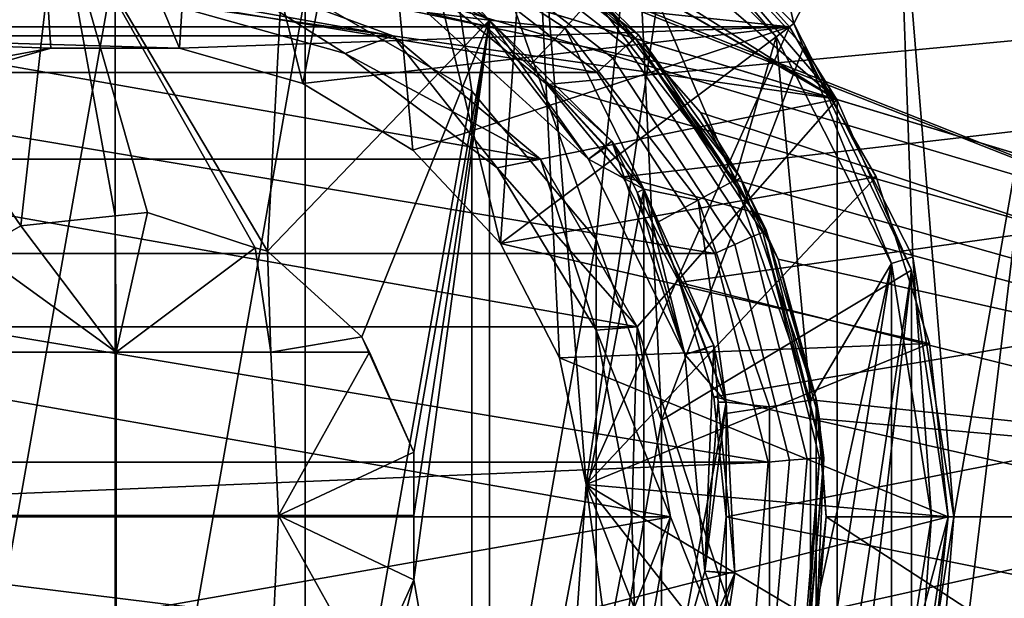
# Model space of a CAD drawing. Extents: x 2006 to 2712, y -2157 to -454.
# Drawn here: x 2032 to 2041, y -2121 to -2116 of the extents above; entities that cross this region are included whole.
import ezdxf

# ---------------------------------------------------------------- set-up
doc = ezdxf.new("R2010")
doc.units = 0
doc.header["$MEASUREMENT"] = 0
doc.layers.add('42018', color=7, linetype='Continuous')

msp = doc.modelspace()

# ---------------------------------------------------------------- linework, layer by layer
at = {"layer": '42018', "color": 250}
for points in [[(2010.59, -2112.23, -645.104), (2010.59, -2128.23, -645.104), (2068.47, -2128.23, -645.104), (2068.47, -2112.23, -645.104)], [(2077.96, -2112.23, -675.104), (2077.96, -2128.23, -675.104), (2033.66, -2114.83, -675.104)], [(2068.47, -2112.43, -647.304), (2068.47, -2128.03, -647.304), (2010.59, -2128.03, -647.304), (2010.59, -2112.43, -647.304)], [(2077.96, -2112.43, -672.904), (2034.69, -2125.31, -672.904), (2033.66, -2125.62, -672.904)], [(2077.96, -2128.03, -672.904), (2077.96, -2112.43, -672.904), (2033.66, -2125.62, -672.904)], [(2077.96, -2112.43, -672.904), (2035.64, -2124.8, -672.904), (2034.69, -2125.31, -672.904)], [(2077.96, -2112.43, -672.904), (2036.48, -2124.11, -672.904), (2035.64, -2124.8, -672.904)], [(2077.96, -2112.43, -672.904), (2035.64, -2115.65, -672.904), (2036.48, -2116.34, -672.904)], [(2077.96, -2112.43, -672.904), (2037.16, -2123.28, -672.904), (2036.48, -2124.11, -672.904)], [(2077.96, -2112.43, -672.904), (2036.48, -2116.34, -672.904), (2037.16, -2117.17, -672.904)], [(2077.96, -2112.43, -672.904), (2037.67, -2122.33, -672.904), (2037.16, -2123.28, -672.904)], [(2077.96, -2112.43, -672.904), (2037.16, -2117.17, -672.904), (2037.67, -2118.12, -672.904)], [(2077.96, -2112.43, -672.904), (2037.98, -2121.3, -672.904), (2037.67, -2122.33, -672.904)], [(2077.96, -2112.43, -672.904), (2037.67, -2118.12, -672.904), (2037.98, -2119.15, -672.904)], [(2077.96, -2112.43, -672.904), (2038.09, -2120.23, -672.904), (2037.98, -2121.3, -672.904)], [(2077.96, -2112.43, -672.904), (2037.98, -2119.15, -672.904), (2038.09, -2120.23, -672.904)], [(2038.7, -2115.79, -680.628), (2037.93, -2112.49, -680.628), (2037.03, -2114.12, -680.628)], [(2039.63, -2113.99, -680.628), (2037.93, -2112.49, -680.628), (2038.7, -2115.79, -680.628)], [(2039.63, -2113.99, -680.628), (2040.91, -2115.86, -680.628), (2042.47, -2115.04, -680.04), (2040.94, -2112.82, -680.04)], [(2048.89, -2113.78, -746.27), (2048.89, -2120.23, -746.439), (2036.87, -2115.47, -746.315)], [(2039.77, -2117.89, -680.628), (2039.63, -2113.99, -680.628), (2038.7, -2115.79, -680.628)], [(2040.14, -2120.23, -680.628), (2039.63, -2113.99, -680.628), (2039.77, -2117.89, -680.628)], [(2040.91, -2115.86, -680.628), (2039.63, -2113.99, -680.628), (2040.14, -2120.23, -680.628)], [(2038.54, -2115.91, -682.428), (2037.03, -2114.12, -682.428), (2036.91, -2114.28, -682.428)], [(2038.7, -2115.79, -682.428), (2037.03, -2114.12, -682.428), (2038.54, -2115.91, -682.428)], [(2038.7, -2115.79, -680.628), (2037.03, -2114.12, -680.628), (2037.03, -2114.12, -681.528), (2038.7, -2115.79, -681.528)], [(2038.7, -2115.79, -681.528), (2037.03, -2114.12, -681.528), (2037.03, -2114.12, -682.428), (2038.7, -2115.79, -682.428)], [(2038.17, -2117.2, -680.508), (2036.91, -2114.28, -680.508), (2036.89, -2115.55, -680.508)], [(2038.54, -2115.91, -680.508), (2036.91, -2114.28, -680.508), (2038.17, -2117.2, -680.508)], [(2038.54, -2115.91, -682.428), (2036.91, -2114.28, -682.428), (2036.91, -2114.28, -681.468), (2038.54, -2115.91, -681.468)], [(2038.54, -2115.91, -681.468), (2036.91, -2114.28, -681.468), (2036.91, -2114.28, -680.508), (2038.54, -2115.91, -680.508)], [(2034.99, -2114.75, -680.883), (2036.64, -2115.83, -680.883), (2036.89, -2115.55, -680.508), (2035.14, -2114.41, -680.508)], [(2032.07, -2114.65, -723.508), (2030.09, -2115.21, -723.508), (2031.74, -2117.61, -723.508)], [(2032.59, -2117.52, -723.508), (2032.07, -2114.65, -723.508), (2031.74, -2117.61, -723.508)], [(2032.88, -2117.49, -723.508), (2032.07, -2114.65, -723.508), (2032.59, -2117.52, -723.508)], [(2033.85, -2117.81, -723.508), (2032.07, -2114.65, -723.508), (2032.88, -2117.49, -723.508)], [(2033.96, -2117.84, -723.508), (2032.07, -2114.65, -723.508), (2033.85, -2117.81, -723.508)], [(2034.12, -2114.84, -723.508), (2032.07, -2114.65, -723.508), (2033.96, -2117.84, -723.508)], [(2037.19, -2115.99, -727.524), (2035.57, -2114.73, -727.524), (2035.62, -2114.63, -727.686), (2037.27, -2115.92, -727.686)], [(2037.27, -2115.92, -727.686), (2035.62, -2114.63, -727.686), (2036.88, -2115.57, -727.878)], [(2037.07, -2116.1, -727.416), (2035.49, -2114.87, -727.416), (2035.57, -2114.73, -727.524), (2037.19, -2115.99, -727.524)], [(2033.66, -2114.83, -675.104), (2077.96, -2128.23, -675.104), (2034.69, -2115.14, -675.104)], [(2034.99, -2114.75, -680.883), (2034.8, -2115.18, -681.258), (2035.96, -2115.76, -681.258)], [(2035.96, -2115.76, -681.258), (2036.64, -2115.83, -680.883), (2034.99, -2114.75, -680.883)], [(2035.96, -2115.76, -723.508), (2034.12, -2114.84, -723.508), (2033.96, -2117.84, -723.508)], [(2035.96, -2115.76, -720.543), (2035.51, -2115.53, -717.578), (2034.12, -2114.84, -720.543)], [(2035.96, -2115.76, -720.543), (2034.12, -2114.84, -720.543), (2034.12, -2114.84, -723.508), (2035.96, -2115.76, -723.508)], [(2035.54, -2115.46, -715.578), (2035.96, -2115.76, -698.418), (2034.12, -2114.84, -698.418)], [(2035.96, -2115.76, -698.418), (2034.8, -2115.18, -681.258), (2034.12, -2114.84, -698.418)], [(2036.93, -2116.23, -727.378), (2035.4, -2115.04, -727.378), (2035.49, -2114.87, -727.416), (2037.07, -2116.1, -727.416)], [(2029.78, -2115.04, -727.378), (2036.93, -2116.23, -727.378), (2028.25, -2116.23, -727.378)], [(2035.4, -2115.04, -727.378), (2036.93, -2116.23, -727.378), (2029.78, -2115.04, -727.378)], [(2034.69, -2115.14, -675.104), (2077.96, -2128.23, -675.104), (2035.64, -2115.65, -675.104)], [(2035.96, -2115.76, -681.258), (2034.8, -2115.18, -681.258), (2035.96, -2115.76, -698.418)], [(2031.74, -2117.61, -723.508), (2030.09, -2115.21, -723.508), (2031.34, -2117.84, -723.508)], [(2035.92, -2115.81, -715.578), (2035.54, -2115.46, -715.578), (2035.4, -2115.69, -716.227)], [(2035.4, -2115.69, -716.928), (2035.51, -2115.53, -717.578), (2035.96, -2115.76, -717.578)], [(2035.96, -2115.76, -717.578), (2035.51, -2115.53, -717.578), (2035.96, -2115.76, -720.543)], [(2035.54, -2115.46, -715.578), (2035.92, -2115.81, -715.578), (2035.96, -2115.76, -698.418)], [(2036.87, -2115.47, -746.315), (2048.89, -2120.23, -746.439), (2036.92, -2115.52, -746.316)], [(2037.3, -2115.89, -727.878), (2036.88, -2115.57, -727.878), (2036.92, -2115.52, -737.158)], [(2037.3, -2115.89, -727.878), (2036.92, -2115.52, -737.158), (2038.22, -2117.18, -737.158)], [(2037.86, -2116.59, -746.344), (2038.22, -2117.18, -737.158), (2036.92, -2115.52, -737.158)], [(2036.92, -2115.52, -737.158), (2036.92, -2115.52, -746.316), (2037.86, -2116.59, -746.344)], [(2036.92, -2115.52, -746.316), (2048.89, -2120.23, -746.439), (2037.86, -2116.59, -746.344)], [(2036.64, -2115.83, -680.883), (2037.84, -2117.38, -680.883), (2038.17, -2117.2, -680.508), (2036.89, -2115.55, -680.508)], [(2037.3, -2115.89, -727.878), (2037.27, -2115.92, -727.686), (2036.88, -2115.57, -727.878)], [(2036.85, -2117.01, -716.928), (2035.4, -2115.69, -716.928), (2035.96, -2115.76, -717.578)], [(2036.85, -2117.01, -716.227), (2035.92, -2115.81, -715.578), (2035.4, -2115.69, -716.227)], [(2036.85, -2117.01, -716.227), (2035.4, -2115.69, -716.227), (2035.4, -2115.69, -716.928), (2036.85, -2117.01, -716.928)], [(2035.64, -2115.65, -675.104), (2077.96, -2128.23, -675.104), (2036.48, -2116.34, -675.104)], [(2036.48, -2116.34, -675.104), (2036.48, -2116.34, -672.904), (2035.64, -2115.65, -672.904), (2035.64, -2115.65, -675.104)], [(2035.96, -2115.76, -723.508), (2033.96, -2117.84, -723.508), (2034.81, -2118.61, -723.508)], [(2035.96, -2115.76, -723.508), (2034.81, -2118.61, -723.508), (2035.28, -2119.65, -723.508)], [(2035.96, -2115.76, -723.508), (2035.28, -2120.22, -723.508), (2035.28, -2120.8, -723.508)], [(2035.96, -2115.76, -723.508), (2035.28, -2119.65, -723.508), (2035.28, -2120.22, -723.508)], [(2035.96, -2124.69, -723.508), (2035.96, -2115.76, -723.508), (2035.28, -2120.8, -723.508)], [(2035.96, -2115.76, -698.418), (2035.92, -2115.81, -715.578), (2037.06, -2116.85, -715.578)], [(2037.35, -2117.28, -723.508), (2035.96, -2115.76, -723.508), (2035.96, -2124.69, -723.508)], [(2035.96, -2115.76, -717.578), (2035.96, -2115.76, -720.543), (2037.35, -2117.28, -720.543)], [(2037.01, -2116.9, -717.578), (2035.96, -2115.76, -717.578), (2037.35, -2117.28, -720.543)], [(2037.35, -2117.28, -720.543), (2035.96, -2115.76, -720.543), (2035.96, -2115.76, -723.508), (2037.35, -2117.28, -723.508)], [(2035.96, -2115.76, -717.578), (2037.01, -2116.9, -717.578), (2036.85, -2117.01, -716.928)], [(2037.06, -2116.85, -715.578), (2037.35, -2117.28, -698.418), (2035.96, -2115.76, -698.418)], [(2035.96, -2115.76, -681.258), (2035.96, -2115.76, -698.418), (2037.35, -2117.28, -698.418)], [(2036.33, -2116.16, -681.258), (2035.96, -2115.76, -681.258), (2037.35, -2117.28, -698.418)], [(2035.96, -2115.76, -681.258), (2036.33, -2116.16, -681.258), (2036.64, -2115.83, -680.883)], [(2039.58, -2117.95, -682.428), (2038.7, -2115.79, -682.428), (2038.54, -2115.91, -682.428)], [(2039.77, -2117.89, -682.428), (2038.7, -2115.79, -682.428), (2039.58, -2117.95, -682.428)], [(2039.77, -2117.89, -680.628), (2038.7, -2115.79, -680.628), (2038.7, -2115.79, -681.528), (2039.77, -2117.89, -681.528)], [(2039.77, -2117.89, -681.528), (2038.7, -2115.79, -681.528), (2038.7, -2115.79, -682.428), (2039.77, -2117.89, -682.428)], [(2037.06, -2116.85, -715.578), (2035.92, -2115.81, -715.578), (2036.85, -2117.01, -716.227)], [(2036.64, -2115.83, -680.883), (2036.33, -2116.16, -681.258), (2037.35, -2117.28, -681.258)], [(2037.35, -2117.28, -681.258), (2037.84, -2117.38, -680.883), (2036.64, -2115.83, -680.883)], [(2037.27, -2115.92, -727.686), (2037.3, -2115.89, -727.878), (2038.45, -2117.65, -727.878)], [(2038.16, -2117.22, -727.878), (2037.3, -2115.89, -727.878), (2038.45, -2117.65, -727.878)], [(2038.22, -2117.18, -737.158), (2038.16, -2117.22, -727.878), (2037.3, -2115.89, -727.878)], [(2040.91, -2115.86, -680.628), (2040.14, -2120.23, -680.628), (2039.63, -2126.46, -680.628)], [(2040.91, -2124.59, -680.628), (2040.91, -2115.86, -680.628), (2039.63, -2126.46, -680.628)], [(2038.32, -2117.71, -727.524), (2037.19, -2115.99, -727.524), (2037.27, -2115.92, -727.686), (2038.42, -2117.67, -727.686)], [(2038.42, -2117.67, -727.686), (2037.27, -2115.92, -727.686), (2038.45, -2117.65, -727.878)], [(2038.85, -2119.18, -680.508), (2038.54, -2115.91, -680.508), (2038.17, -2117.2, -680.508)], [(2039.58, -2117.95, -680.508), (2038.54, -2115.91, -680.508), (2038.85, -2119.18, -680.508)], [(2039.58, -2117.95, -682.428), (2038.54, -2115.91, -682.428), (2038.54, -2115.91, -681.468), (2039.58, -2117.95, -681.468)], [(2039.58, -2117.95, -681.468), (2038.54, -2115.91, -681.468), (2038.54, -2115.91, -680.508), (2039.58, -2117.95, -680.508)], [(2038.17, -2117.78, -727.416), (2037.07, -2116.1, -727.416), (2037.19, -2115.99, -727.524), (2038.32, -2117.71, -727.524)], [(2037.35, -2117.28, -681.258), (2036.33, -2116.16, -681.258), (2037.35, -2117.28, -698.418)], [(2037.99, -2117.86, -727.378), (2036.93, -2116.23, -727.378), (2037.07, -2116.1, -727.416), (2038.17, -2117.78, -727.416)], [(2028.25, -2116.23, -727.378), (2037.99, -2117.86, -727.378), (2027.19, -2117.86, -727.378)], [(2036.93, -2116.23, -727.378), (2037.99, -2117.86, -727.378), (2028.25, -2116.23, -727.378)], [(2036.48, -2116.34, -675.104), (2077.96, -2128.23, -675.104), (2037.16, -2117.17, -675.104)], [(2037.16, -2117.17, -675.104), (2037.16, -2117.17, -672.904), (2036.48, -2116.34, -672.904), (2036.48, -2116.34, -675.104)], [(2037.86, -2116.59, -746.344), (2038.18, -2117.2, -746.36), (2038.22, -2117.18, -737.158)], [(2037.86, -2116.59, -746.344), (2048.89, -2120.23, -746.439), (2038.18, -2117.2, -746.36)], [(2037.06, -2116.85, -715.578), (2036.85, -2117.01, -716.227), (2037.72, -2118.77, -716.227)], [(2037.29, -2117.31, -715.578), (2037.06, -2116.85, -715.578), (2037.72, -2118.77, -716.227)], [(2037.06, -2116.85, -715.578), (2037.29, -2117.31, -715.578), (2037.35, -2117.28, -698.418)], [(2036.85, -2117.01, -716.928), (2037.01, -2116.9, -717.578), (2037.35, -2117.28, -717.578)], [(2037.35, -2117.28, -717.578), (2037.01, -2116.9, -717.578), (2037.35, -2117.28, -720.543)], [(2037.72, -2118.77, -716.928), (2036.85, -2117.01, -716.928), (2037.35, -2117.28, -717.578)], [(2037.72, -2118.77, -716.227), (2036.85, -2117.01, -716.227), (2036.85, -2117.01, -716.928), (2037.72, -2118.77, -716.928)], [(2037.16, -2117.17, -675.104), (2077.96, -2128.23, -675.104), (2037.67, -2118.12, -675.104)], [(2037.67, -2118.12, -675.104), (2037.67, -2118.12, -672.904), (2037.16, -2117.17, -672.904), (2037.16, -2117.17, -675.104)], [(2037.84, -2117.38, -680.883), (2038.48, -2119.24, -680.883), (2038.85, -2119.18, -680.508), (2038.17, -2117.2, -680.508)], [(2038.45, -2117.65, -727.878), (2038.16, -2117.22, -727.878), (2038.22, -2117.18, -737.158)], [(2038.22, -2117.18, -737.158), (2038.18, -2117.2, -746.36), (2038.56, -2117.91, -746.378)], [(2038.18, -2117.2, -746.36), (2048.89, -2120.23, -746.439), (2038.56, -2117.91, -746.378)], [(2038.45, -2117.65, -727.878), (2038.22, -2117.18, -737.158), (2038.9, -2119.17, -737.158)], [(2038.9, -2119.17, -737.158), (2038.22, -2117.18, -737.158), (2038.56, -2117.91, -746.378)], [(2037.35, -2123.17, -723.508), (2037.35, -2117.28, -723.508), (2035.96, -2124.69, -723.508)], [(2037.35, -2117.28, -698.418), (2037.29, -2117.31, -715.578), (2037.98, -2118.69, -715.578)], [(2037.98, -2118.69, -715.578), (2037.29, -2117.31, -715.578), (2037.72, -2118.77, -716.227)], [(2038.09, -2119.2, -723.508), (2037.35, -2117.28, -723.508), (2037.35, -2123.17, -723.508)], [(2037.35, -2117.28, -717.578), (2037.35, -2117.28, -720.543), (2038.09, -2119.2, -720.543)], [(2037.91, -2118.72, -717.578), (2037.35, -2117.28, -717.578), (2038.09, -2119.2, -720.543)], [(2038.09, -2119.2, -720.543), (2037.35, -2117.28, -720.543), (2037.35, -2117.28, -723.508), (2038.09, -2119.2, -723.508)], [(2037.35, -2117.28, -717.578), (2037.91, -2118.72, -717.578), (2037.72, -2118.77, -716.928)], [(2037.98, -2118.69, -715.578), (2038.09, -2119.2, -698.418), (2037.35, -2117.28, -698.418)], [(2037.35, -2117.28, -681.258), (2037.35, -2117.28, -698.418), (2038.09, -2119.2, -698.418)], [(2037.47, -2117.58, -681.258), (2037.35, -2117.28, -681.258), (2038.09, -2119.2, -698.418)], [(2037.35, -2117.28, -681.258), (2037.47, -2117.58, -681.258), (2037.84, -2117.38, -680.883)], [(2037.84, -2117.38, -680.883), (2037.47, -2117.58, -681.258), (2038.09, -2119.2, -681.258)], [(2038.09, -2119.2, -681.258), (2038.48, -2119.24, -680.883), (2037.84, -2117.38, -680.883)], [(2032.88, -2117.49, -723.508), (2032.59, -2117.52, -723.508), (2032.6, -2118.75, -722.849)], [(2033.85, -2117.81, -723.508), (2032.88, -2117.49, -723.508), (2032.6, -2118.75, -722.849)], [(2032.6, -2118.75, -722.849), (2032.59, -2117.52, -723.508), (2031.74, -2117.61, -723.508)], [(2038.09, -2119.2, -681.258), (2037.47, -2117.58, -681.258), (2038.09, -2119.2, -698.418)], [(2032.6, -2118.75, -722.849), (2031.74, -2117.61, -723.508), (2031.34, -2117.84, -723.508)], [(2038.82, -2119.71, -727.524), (2038.32, -2117.71, -727.524), (2038.42, -2117.67, -727.686), (2038.93, -2119.7, -727.686)], [(2038.42, -2117.67, -727.686), (2038.45, -2117.65, -727.878), (2038.97, -2119.7, -727.878)], [(2038.93, -2119.7, -727.686), (2038.42, -2117.67, -727.686), (2038.97, -2119.7, -727.878)], [(2038.84, -2119.19, -727.878), (2038.45, -2117.65, -727.878), (2038.97, -2119.7, -727.878)], [(2038.9, -2119.17, -737.158), (2038.84, -2119.19, -727.878), (2038.45, -2117.65, -727.878)], [(2038.66, -2119.72, -727.416), (2038.17, -2117.78, -727.416), (2038.32, -2117.71, -727.524), (2038.82, -2119.71, -727.524)], [(2031.34, -2117.84, -723.508), (2031.2, -2118.75, -723.072), (2032.6, -2118.75, -722.849)], [(2032.6, -2118.75, -722.849), (2033.99, -2118.75, -723.076), (2033.85, -2117.81, -723.508)], [(2033.96, -2117.84, -723.508), (2033.85, -2117.81, -723.508), (2033.99, -2118.75, -723.076)], [(2033.99, -2118.75, -723.076), (2034.81, -2118.61, -723.508), (2033.96, -2117.84, -723.508)], [(2038.47, -2119.74, -727.378), (2037.99, -2117.86, -727.378), (2038.17, -2117.78, -727.416), (2038.66, -2119.72, -727.416)], [(2027.19, -2117.86, -727.378), (2038.47, -2119.74, -727.378), (2026.71, -2119.74, -727.378)], [(2037.99, -2117.86, -727.378), (2038.47, -2119.74, -727.378), (2027.19, -2117.86, -727.378)], [(2038.56, -2117.91, -746.378), (2038.88, -2119.18, -746.412), (2038.9, -2119.17, -737.158)], [(2038.56, -2117.91, -746.378), (2048.89, -2120.23, -746.439), (2038.88, -2119.18, -746.412)], [(2039.94, -2120.23, -682.428), (2039.77, -2117.89, -682.428), (2039.58, -2117.95, -682.428)], [(2040.14, -2120.23, -682.428), (2039.77, -2117.89, -682.428), (2039.94, -2120.23, -682.428)], [(2040.14, -2120.23, -680.628), (2039.77, -2117.89, -680.628), (2039.77, -2117.89, -681.528), (2040.14, -2120.23, -681.528)], [(2040.14, -2120.23, -681.528), (2039.77, -2117.89, -681.528), (2039.77, -2117.89, -682.428), (2040.14, -2120.23, -682.428)], [(2039.58, -2117.95, -680.508), (2038.85, -2121.27, -680.508), (2038.54, -2124.55, -680.508)], [(2039.58, -2122.5, -680.508), (2039.58, -2117.95, -680.508), (2038.54, -2124.55, -680.508)], [(2039.58, -2117.95, -680.508), (2038.85, -2119.18, -680.508), (2038.85, -2121.27, -680.508)], [(2039.94, -2120.23, -680.508), (2039.58, -2117.95, -680.508), (2039.58, -2122.5, -680.508)], [(2039.94, -2120.23, -682.428), (2039.58, -2117.95, -682.428), (2039.58, -2117.95, -681.468), (2039.94, -2120.23, -681.468)], [(2039.94, -2120.23, -681.468), (2039.58, -2117.95, -681.468), (2039.58, -2117.95, -680.508), (2039.94, -2120.23, -680.508)], [(2037.67, -2118.12, -675.104), (2077.96, -2128.23, -675.104), (2037.98, -2119.15, -675.104)], [(2037.98, -2119.15, -675.104), (2037.98, -2119.15, -672.904), (2037.67, -2118.12, -672.904), (2037.67, -2118.12, -675.104)], [(2033.99, -2118.75, -723.076), (2034.88, -2118.75, -723.508), (2034.81, -2118.61, -723.508)], [(2035.28, -2119.65, -723.508), (2034.81, -2118.61, -723.508), (2034.88, -2118.75, -723.508)], [(2037.98, -2118.69, -715.578), (2037.72, -2118.77, -716.227), (2037.9, -2120.72, -716.227)], [(2037.72, -2118.77, -716.928), (2037.91, -2118.72, -717.578), (2038.09, -2119.2, -717.578)], [(2038.02, -2119.2, -715.578), (2037.98, -2118.69, -715.578), (2037.9, -2120.72, -716.227)], [(2038.09, -2119.2, -717.578), (2037.91, -2118.72, -717.578), (2038.09, -2119.2, -720.543)], [(2037.98, -2118.69, -715.578), (2038.02, -2119.2, -715.578), (2038.09, -2119.2, -698.418)], [(2032.6, -2118.75, -722.849), (2031.2, -2118.75, -723.072), (2031.13, -2120.22, -722.843), (2032.6, -2120.22, -722.608)], [(2033.99, -2118.75, -723.076), (2032.6, -2118.75, -722.849), (2032.6, -2120.22, -722.608), (2034.06, -2120.22, -722.847)], [(2034.88, -2118.75, -723.508), (2033.99, -2118.75, -723.076), (2034.06, -2120.22, -722.847)], [(2034.06, -2120.22, -722.847), (2035.28, -2119.65, -723.508), (2034.88, -2118.75, -723.508)], [(2037.9, -2120.72, -716.928), (2037.72, -2118.77, -716.928), (2038.09, -2119.2, -717.578)], [(2037.9, -2120.72, -716.227), (2037.72, -2118.77, -716.227), (2037.72, -2118.77, -716.928), (2037.9, -2120.72, -716.928)], [(2037.98, -2119.15, -675.104), (2077.96, -2128.23, -675.104), (2038.09, -2120.23, -675.104)], [(2038.09, -2120.23, -675.104), (2038.09, -2120.23, -672.904), (2037.98, -2119.15, -672.904), (2037.98, -2119.15, -675.104)], [(2038.97, -2119.7, -727.878), (2038.84, -2119.19, -727.878), (2038.9, -2119.17, -737.158)], [(2038.9, -2119.17, -737.158), (2038.88, -2119.18, -746.412), (2038.93, -2119.35, -746.416)], [(2038.97, -2119.7, -727.878), (2038.9, -2119.17, -737.158), (2038.9, -2121.28, -737.158)], [(2038.9, -2121.28, -737.158), (2038.9, -2119.17, -737.158), (2038.99, -2120.23, -746.439)], [(2038.9, -2119.17, -737.158), (2038.93, -2119.35, -746.416), (2038.99, -2120.23, -746.439)], [(2038.09, -2121.25, -723.508), (2038.09, -2119.2, -723.508), (2037.35, -2123.17, -723.508)], [(2038.09, -2119.2, -717.578), (2038.09, -2120.74, -717.578), (2037.9, -2120.72, -716.928)], [(2038.17, -2120.74, -715.578), (2038.02, -2119.2, -715.578), (2037.9, -2120.72, -716.227)], [(2038.09, -2119.2, -698.418), (2038.02, -2119.2, -715.578), (2038.17, -2120.74, -715.578)], [(2038.09, -2119.2, -717.578), (2038.09, -2119.2, -720.543), (2038.09, -2121.25, -720.543)], [(2038.09, -2120.74, -717.578), (2038.09, -2119.2, -717.578), (2038.09, -2121.25, -720.543)], [(2038.09, -2121.25, -720.543), (2038.09, -2119.2, -720.543), (2038.09, -2119.2, -723.508), (2038.09, -2121.25, -723.508)], [(2038.17, -2120.74, -715.578), (2038.09, -2121.25, -698.418), (2038.09, -2119.2, -698.418)], [(2038.09, -2119.2, -681.258), (2038.09, -2119.2, -698.418), (2038.09, -2121.25, -698.418)], [(2038.09, -2119.3, -681.258), (2038.09, -2119.2, -681.258), (2038.09, -2121.25, -698.418)], [(2038.09, -2119.2, -681.258), (2038.09, -2119.3, -681.258), (2038.48, -2119.24, -680.883)], [(2038.09, -2119.3, -681.258), (2038.09, -2121.15, -681.258), (2038.48, -2121.21, -680.883), (2038.48, -2119.24, -680.883)], [(2038.48, -2119.24, -680.883), (2038.48, -2121.21, -680.883), (2038.85, -2121.27, -680.508), (2038.85, -2119.18, -680.508)], [(2038.88, -2119.18, -746.412), (2048.89, -2120.23, -746.439), (2038.93, -2119.35, -746.416)], [(2038.09, -2121.15, -681.258), (2038.09, -2119.3, -681.258), (2038.09, -2121.25, -698.418)], [(2038.93, -2119.35, -746.416), (2048.89, -2120.23, -746.439), (2038.99, -2120.23, -746.439)], [(2034.06, -2120.22, -722.847), (2035.28, -2120.22, -723.508), (2035.28, -2119.65, -723.508)], [(2038.49, -2121.72, -727.416), (2038.66, -2119.72, -727.416), (2038.82, -2119.71, -727.524), (2038.65, -2121.76, -727.524)], [(2038.65, -2121.76, -727.524), (2038.82, -2119.71, -727.524), (2038.93, -2119.7, -727.686), (2038.76, -2121.79, -727.686)], [(2038.76, -2121.79, -727.686), (2038.93, -2119.7, -727.686), (2038.79, -2121.8, -727.878)], [(2038.79, -2121.8, -727.878), (2038.97, -2119.7, -727.878), (2038.84, -2121.27, -727.878)], [(2038.93, -2119.7, -727.686), (2038.97, -2119.7, -727.878), (2038.79, -2121.8, -727.878)], [(2038.9, -2121.28, -737.158), (2038.84, -2121.27, -727.878), (2038.97, -2119.7, -727.878)], [(2038.47, -2119.74, -727.378), (2038.31, -2121.67, -727.378), (2026.69, -2120.23, -727.378)], [(2026.71, -2119.74, -727.378), (2038.47, -2119.74, -727.378), (2026.69, -2120.23, -727.378)], [(2038.31, -2121.67, -727.378), (2038.47, -2119.74, -727.378), (2038.66, -2119.72, -727.416), (2038.49, -2121.72, -727.416)], [(2026.69, -2120.23, -727.378), (2038.31, -2121.67, -727.378), (2026.87, -2121.67, -727.378)], [(2032.6, -2120.22, -722.608), (2031.13, -2120.22, -722.843), (2031.2, -2121.69, -723.068), (2032.6, -2121.69, -722.845)], [(2034.06, -2120.22, -722.847), (2032.6, -2120.22, -722.608), (2032.6, -2121.69, -722.845), (2033.99, -2121.69, -723.072)], [(2034.06, -2120.22, -722.847), (2033.99, -2121.69, -723.072), (2034.88, -2121.69, -723.508)], [(2034.88, -2121.69, -723.508), (2035.28, -2120.8, -723.508), (2034.06, -2120.22, -722.847)], [(2035.28, -2120.8, -723.508), (2035.28, -2120.22, -723.508), (2034.06, -2120.22, -722.847)], [(2038.09, -2120.23, -675.104), (2077.96, -2128.23, -675.104), (2037.98, -2121.3, -675.104)], [(2037.98, -2121.3, -675.104), (2037.98, -2121.3, -672.904), (2038.09, -2120.23, -672.904), (2038.09, -2120.23, -675.104)], [(2038.99, -2120.23, -746.439), (2038.87, -2121.27, -746.412), (2038.9, -2121.28, -737.158)], [(2038.99, -2120.23, -746.439), (2048.89, -2126.68, -746.27), (2038.87, -2121.27, -746.412)], [(2048.89, -2120.23, -746.439), (2048.89, -2126.68, -746.27), (2038.99, -2120.23, -746.439)], [(2039.58, -2122.5, -682.428), (2039.94, -2120.23, -682.428), (2039.94, -2120.23, -681.468), (2039.58, -2122.5, -681.468)], [(2039.58, -2122.5, -681.468), (2039.94, -2120.23, -681.468), (2039.94, -2120.23, -680.508), (2039.58, -2122.5, -680.508)], [(2039.94, -2120.23, -682.428), (2039.58, -2122.5, -682.428), (2039.77, -2122.56, -682.428)], [(2040.14, -2120.23, -680.628), (2039.77, -2122.56, -680.628), (2039.63, -2126.46, -680.628)], [(2040.14, -2120.23, -682.428), (2039.94, -2120.23, -682.428), (2039.77, -2122.56, -682.428)], [(2039.77, -2122.56, -680.628), (2040.14, -2120.23, -680.628), (2040.14, -2120.23, -681.528), (2039.77, -2122.56, -681.528)], [(2039.77, -2122.56, -681.528), (2040.14, -2120.23, -681.528), (2040.14, -2120.23, -682.428), (2039.77, -2122.56, -682.428)], [(2037.36, -2122.6, -716.928), (2037.9, -2120.72, -716.928), (2038.09, -2121.25, -717.578)], [(2038.17, -2120.74, -715.578), (2037.9, -2120.72, -716.227), (2037.36, -2122.6, -716.227)], [(2037.36, -2122.6, -716.227), (2037.9, -2120.72, -716.227), (2037.9, -2120.72, -716.928), (2037.36, -2122.6, -716.928)], [(2038.02, -2121.23, -715.578), (2038.17, -2120.74, -715.578), (2037.36, -2122.6, -716.227)], [(2037.9, -2120.72, -716.928), (2038.09, -2120.74, -717.578), (2038.09, -2121.25, -717.578)], [(2038.17, -2120.74, -715.578), (2038.02, -2121.23, -715.578), (2038.09, -2121.25, -698.418)], [(2038.09, -2121.25, -717.578), (2038.09, -2120.74, -717.578), (2038.09, -2121.25, -720.543)], [(2035.28, -2120.8, -723.508), (2034.88, -2121.69, -723.508), (2034.12, -2125.61, -723.508)], [(2035.96, -2124.69, -723.508), (2035.28, -2120.8, -723.508), (2034.12, -2125.61, -723.508)]]:
    msp.add_3dface(points, dxfattribs=at)
at = {"layer": '42018', "color": 252}
for points in [[(2032.59, -2112.72, -676.437), (2032.59, -2112.72, -681.437), (2026.09, -2116.47, -681.437)], [(2032.58, -2112.73, -676.437), (2032.59, -2112.72, -676.437), (2026.09, -2116.47, -681.437)], [(2032.59, -2112.72, -681.437), (2031.72, -2115.3, -681.437), (2026.09, -2116.47, -681.437)], [(2026.1, -2116.47, -676.437), (2032.58, -2112.73, -676.437), (2026.09, -2116.47, -681.437)], [(2032.58, -2112.73, -676.437), (2026.1, -2116.47, -676.437), (2030.92, -2112.91, -676.437)], [(2039.09, -2116.47, -676.437), (2039.09, -2116.47, -681.437), (2032.59, -2112.72, -681.437)], [(2039.08, -2116.47, -676.437), (2039.09, -2116.47, -676.437), (2032.59, -2112.72, -681.437)], [(2032.6, -2112.73, -676.437), (2039.08, -2116.47, -676.437), (2032.59, -2112.72, -681.437)], [(2032.59, -2112.72, -681.437), (2039.09, -2116.47, -681.437), (2033.46, -2115.3, -681.437)], [(2032.6, -2112.73, -676.437), (2033.15, -2112.75, -676.437), (2039.08, -2116.47, -676.437)], [(2033.15, -2112.75, -676.437), (2035.33, -2113.24, -676.437), (2039.08, -2116.47, -676.437)], [(2035.8, -2116.4, -675.104), (2035.33, -2113.24, -675.104), (2034.3, -2115.53, -675.104)], [(2036.92, -2117.73, -675.104), (2035.33, -2113.24, -675.104), (2035.8, -2116.4, -675.104)], [(2037.27, -2114.36, -675.104), (2035.33, -2113.24, -675.104), (2036.92, -2117.73, -675.104)], [(2035.33, -2113.24, -676.437), (2037.27, -2114.36, -676.437), (2039.08, -2116.47, -676.437)], [(2037.51, -2119.36, -675.104), (2037.27, -2114.36, -675.104), (2036.92, -2117.73, -675.104)], [(2038.79, -2116, -675.104), (2038.79, -2116, -676.437), (2037.27, -2114.36, -676.437), (2037.27, -2114.36, -675.104)], [(2038.79, -2116, -675.104), (2037.27, -2114.36, -675.104), (2037.51, -2119.36, -675.104)], [(2037.27, -2114.36, -676.437), (2038.79, -2116, -676.437), (2039.08, -2116.47, -676.437)], [(2032.59, -2115.23, -661.104), (2030.88, -2115.53, -661.104), (2030.88, -2124.92, -661.104)], [(2032.59, -2125.23, -661.104), (2032.59, -2115.23, -661.104), (2030.88, -2124.92, -661.104)], [(2034.3, -2115.53, -661.104), (2032.59, -2115.23, -661.104), (2032.59, -2125.23, -661.104)], [(2033.46, -2115.3, -714.104), (2031.32, -2115.75, -714.104), (2030.09, -2115.9, -714.104)], [(2031.72, -2115.3, -714.104), (2033.46, -2115.3, -714.104), (2030.09, -2115.9, -714.104)], [(2031.72, -2115.3, -723.104), (2035.09, -2115.9, -723.104), (2030.09, -2115.9, -723.104)], [(2033.46, -2115.3, -723.104), (2035.09, -2115.9, -723.104), (2031.72, -2115.3, -723.104)], [(2033.46, -2115.3, -714.104), (2035.09, -2115.9, -714.104), (2033.02, -2115.6, -714.104)], [(2034.66, -2116.06, -718.104), (2033.46, -2115.3, -718.104), (2033.02, -2115.6, -718.104)], [(2033.46, -2115.3, -681.437), (2039.09, -2116.47, -681.437), (2035.09, -2115.9, -681.437)], [(2035.09, -2115.9, -681.437), (2035.09, -2115.9, -714.104), (2033.46, -2115.3, -714.104), (2033.46, -2115.3, -681.437)], [(2035.09, -2115.9, -718.104), (2035.09, -2115.9, -723.104), (2033.46, -2115.3, -723.104), (2033.46, -2115.3, -718.104)], [(2035.09, -2115.9, -718.104), (2033.46, -2115.3, -718.104), (2034.66, -2116.06, -718.104)], [(2034.3, -2124.92, -661.104), (2034.3, -2115.53, -661.104), (2032.59, -2125.23, -661.104)], [(2035.8, -2116.4, -661.104), (2034.3, -2115.53, -661.104), (2034.3, -2124.92, -661.104)], [(2033.02, -2115.6, -714.104), (2035.09, -2115.9, -714.104), (2034.66, -2116.06, -714.104)], [(2034.66, -2116.06, -714.104), (2034.66, -2116.06, -718.104), (2033.02, -2115.6, -718.104), (2033.02, -2115.6, -714.104)], [(2030.09, -2115.9, -723.104), (2036.42, -2117.01, -723.104), (2028.76, -2117.01, -723.104)], [(2035.09, -2115.9, -723.104), (2036.42, -2117.01, -723.104), (2030.09, -2115.9, -723.104)], [(2035.09, -2115.9, -714.104), (2036.42, -2117.01, -714.104), (2034.66, -2116.06, -714.104)], [(2036.03, -2117.09, -718.104), (2035.09, -2115.9, -718.104), (2034.66, -2116.06, -718.104)], [(2035.09, -2115.9, -681.437), (2039.09, -2116.47, -681.437), (2036.42, -2117.01, -681.437)], [(2036.42, -2117.01, -681.437), (2036.42, -2117.01, -714.104), (2035.09, -2115.9, -714.104), (2035.09, -2115.9, -681.437)], [(2036.42, -2117.01, -718.104), (2036.42, -2117.01, -723.104), (2035.09, -2115.9, -723.104), (2035.09, -2115.9, -718.104)], [(2036.42, -2117.01, -718.104), (2035.09, -2115.9, -718.104), (2036.03, -2117.09, -718.104)], [(2034.66, -2116.06, -714.104), (2036.42, -2117.01, -714.104), (2036.03, -2117.09, -714.104)], [(2036.03, -2117.09, -714.104), (2036.03, -2117.09, -718.104), (2034.66, -2116.06, -718.104), (2034.66, -2116.06, -714.104)], [(2039.76, -2118.01, -675.104), (2038.79, -2116, -675.104), (2037.51, -2119.36, -675.104)], [(2039.09, -2116.48, -676.437), (2038.79, -2116, -675.104), (2039.76, -2118.01, -675.104)], [(2039.09, -2116.48, -676.437), (2039.08, -2116.47, -676.437), (2038.79, -2116, -675.104)], [(2039.08, -2116.47, -676.437), (2038.79, -2116, -676.437), (2038.79, -2116, -675.104)], [(2035.8, -2124.06, -661.104), (2035.8, -2116.4, -661.104), (2034.3, -2124.92, -661.104)], [(2036.92, -2117.73, -661.104), (2035.8, -2116.4, -661.104), (2035.8, -2124.06, -661.104)], [(2039.09, -2116.47, -681.437), (2037.29, -2118.52, -681.437), (2036.42, -2117.01, -681.437)], [(2039.09, -2116.47, -681.437), (2039.09, -2123.98, -681.437), (2037.29, -2118.52, -681.437)], [(2039.09, -2116.48, -676.437), (2039.09, -2116.47, -676.437), (2039.08, -2116.47, -676.437)], [(2039.09, -2116.47, -676.437), (2039.09, -2116.48, -676.437), (2039.09, -2123.98, -681.437)], [(2039.09, -2116.47, -681.437), (2039.09, -2116.47, -676.437), (2039.09, -2123.98, -681.437)], [(2039.76, -2118.01, -675.104), (2039.76, -2118.01, -676.437), (2039.09, -2116.48, -676.437)], [(2039.09, -2116.48, -676.437), (2039.09, -2123.97, -676.437), (2039.09, -2123.98, -681.437)], [(2039.09, -2116.48, -676.437), (2039.76, -2118.01, -676.437), (2039.09, -2123.97, -676.437)], [(2028.76, -2117.01, -723.104), (2037.29, -2118.52, -723.104), (2027.89, -2118.52, -723.104)], [(2036.42, -2117.01, -723.104), (2037.29, -2118.52, -723.104), (2028.76, -2117.01, -723.104)], [(2036.42, -2117.01, -714.104), (2037.29, -2118.52, -714.104), (2036.03, -2117.09, -714.104)], [(2036.92, -2118.55, -718.104), (2036.42, -2117.01, -718.104), (2036.03, -2117.09, -718.104)], [(2037.29, -2118.52, -681.437), (2037.29, -2118.52, -714.104), (2036.42, -2117.01, -714.104), (2036.42, -2117.01, -681.437)], [(2037.29, -2118.52, -718.104), (2037.29, -2118.52, -723.104), (2036.42, -2117.01, -723.104), (2036.42, -2117.01, -718.104)], [(2037.29, -2118.52, -718.104), (2036.42, -2117.01, -718.104), (2036.92, -2118.55, -718.104)], [(2036.03, -2117.09, -714.104), (2037.29, -2118.52, -714.104), (2036.92, -2118.55, -714.104)], [(2036.92, -2118.55, -714.104), (2036.92, -2118.55, -718.104), (2036.03, -2117.09, -718.104), (2036.03, -2117.09, -714.104)], [(2036.92, -2122.73, -661.104), (2036.92, -2117.73, -661.104), (2035.8, -2124.06, -661.104)], [(2037.51, -2119.36, -661.104), (2036.92, -2117.73, -661.104), (2036.92, -2122.73, -661.104)], [(2039.76, -2118.01, -675.104), (2037.51, -2119.36, -675.104), (2038.79, -2124.45, -675.104)], [(2039.76, -2122.44, -675.104), (2039.76, -2118.01, -675.104), (2038.79, -2124.45, -675.104)], [(2039.76, -2118.01, -676.437), (2040.09, -2120.23, -676.437), (2039.09, -2123.97, -676.437)], [(2040.09, -2120.23, -675.104), (2040.09, -2120.23, -676.437), (2039.76, -2118.01, -676.437), (2039.76, -2118.01, -675.104)], [(2040.09, -2120.23, -675.104), (2039.76, -2118.01, -675.104), (2039.76, -2122.44, -675.104)], [(2027.89, -2118.52, -723.104), (2037.59, -2120.23, -723.104), (2027.59, -2120.23, -723.104)], [(2037.29, -2118.52, -723.104), (2037.59, -2120.23, -723.104), (2027.89, -2118.52, -723.104)], [(2037.29, -2118.52, -714.104), (2037.59, -2120.23, -714.104), (2036.92, -2118.55, -714.104)], [(2037.29, -2118.52, -718.104), (2036.92, -2118.55, -718.104), (2037.24, -2120.23, -718.104)], [(2036.92, -2118.55, -714.104), (2037.59, -2120.23, -714.104), (2037.24, -2120.23, -714.104)], [(2037.24, -2120.23, -714.104), (2037.24, -2120.23, -718.104), (2036.92, -2118.55, -718.104), (2036.92, -2118.55, -714.104)], [(2037.59, -2120.23, -718.104), (2037.29, -2118.52, -718.104), (2037.24, -2120.23, -718.104)], [(2037.29, -2118.52, -681.437), (2039.09, -2123.98, -681.437), (2037.59, -2120.23, -681.437)], [(2037.59, -2120.23, -681.437), (2037.59, -2120.23, -714.104), (2037.29, -2118.52, -714.104), (2037.29, -2118.52, -681.437)], [(2037.59, -2120.23, -718.104), (2037.59, -2120.23, -723.104), (2037.29, -2118.52, -723.104), (2037.29, -2118.52, -718.104)], [(2037.51, -2121.09, -661.104), (2037.51, -2119.36, -661.104), (2036.92, -2122.73, -661.104)], [(2038.79, -2124.45, -675.104), (2037.51, -2119.36, -675.104), (2037.51, -2121.09, -675.104)], [(2027.59, -2120.23, -723.104), (2037.59, -2120.23, -723.104), (2027.89, -2121.94, -723.104)], [(2037.59, -2120.23, -723.104), (2037.29, -2121.94, -723.104), (2027.89, -2121.94, -723.104)], [(2037.59, -2120.23, -714.104), (2037.29, -2121.94, -714.104), (2036.92, -2121.91, -714.104)], [(2037.24, -2120.23, -714.104), (2037.59, -2120.23, -714.104), (2036.92, -2121.91, -714.104)], [(2036.92, -2121.91, -714.104), (2036.92, -2121.91, -718.104), (2037.24, -2120.23, -718.104), (2037.24, -2120.23, -714.104)], [(2037.29, -2121.94, -718.104), (2037.24, -2120.23, -718.104), (2036.92, -2121.91, -718.104)], [(2037.59, -2120.23, -718.104), (2037.24, -2120.23, -718.104), (2037.29, -2121.94, -718.104)], [(2037.59, -2120.23, -681.437), (2039.09, -2123.98, -681.437), (2037.29, -2121.94, -681.437)], [(2037.29, -2121.94, -681.437), (2037.29, -2121.94, -714.104), (2037.59, -2120.23, -714.104), (2037.59, -2120.23, -681.437)], [(2037.29, -2121.94, -718.104), (2037.29, -2121.94, -723.104), (2037.59, -2120.23, -723.104), (2037.59, -2120.23, -718.104)], [(2040.09, -2120.23, -676.437), (2039.76, -2122.44, -676.437), (2039.09, -2123.97, -676.437)], [(2039.76, -2122.44, -675.104), (2039.76, -2122.44, -676.437), (2040.09, -2120.23, -676.437), (2040.09, -2120.23, -675.104)]]:
    msp.add_3dface(points, dxfattribs=at)
at = {"layer": '42018', "color": 253}
for points in [[(2031.8, -2112.77, -661.904), (2030.27, -2113.09, -661.904), (2030.9, -2116.33, -661.904)], [(2032.01, -2116.01, -661.904), (2031.8, -2112.77, -661.904), (2030.9, -2116.33, -661.904)], [(2033.17, -2116.01, -661.904), (2031.8, -2112.77, -661.904), (2032.01, -2116.01, -661.904)], [(2033.37, -2112.77, -661.904), (2031.8, -2112.77, -661.904), (2033.17, -2116.01, -661.904)], [(2034.28, -2116.33, -661.904), (2033.37, -2112.77, -661.904), (2033.17, -2116.01, -661.904)], [(2034.91, -2113.09, -661.904), (2033.37, -2112.77, -661.904), (2034.28, -2116.33, -661.904)], [(2035.27, -2116.93, -661.904), (2034.91, -2113.09, -661.904), (2034.28, -2116.33, -661.904)], [(2036.06, -2117.77, -661.904), (2034.91, -2113.09, -661.904), (2035.27, -2116.93, -661.904)], [(2036.34, -2113.73, -661.904), (2034.91, -2113.09, -661.904), (2036.06, -2117.77, -661.904)], [(2036.59, -2118.8, -661.904), (2036.34, -2113.73, -661.904), (2036.06, -2117.77, -661.904)], [(2036.83, -2119.94, -661.904), (2036.34, -2113.73, -661.904), (2036.59, -2118.8, -661.904)], [(2037.61, -2114.65, -661.904), (2036.34, -2113.73, -661.904), (2036.83, -2119.94, -661.904)], [(2027.57, -2114.65, -672.904), (2038.66, -2115.82, -672.904), (2026.52, -2115.82, -672.904)], [(2037.61, -2114.65, -672.904), (2038.66, -2115.82, -672.904), (2027.57, -2114.65, -672.904)], [(2038.66, -2115.82, -661.904), (2037.61, -2114.65, -661.904), (2036.83, -2119.94, -661.904)], [(2037.61, -2114.65, -672.904), (2037.61, -2114.65, -661.904), (2038.66, -2115.82, -661.904), (2038.66, -2115.82, -672.904)], [(2026.52, -2115.82, -672.904), (2032.01, -2116.01, -672.904), (2025.74, -2117.17, -672.904)], [(2026.52, -2115.82, -672.904), (2033.17, -2116.01, -672.904), (2032.01, -2116.01, -672.904)], [(2038.66, -2115.82, -672.904), (2033.17, -2116.01, -672.904), (2026.52, -2115.82, -672.904)], [(2038.66, -2115.82, -672.904), (2034.28, -2116.33, -672.904), (2033.17, -2116.01, -672.904)], [(2038.66, -2115.82, -672.904), (2035.27, -2116.93, -672.904), (2034.28, -2116.33, -672.904)], [(2038.66, -2115.82, -672.904), (2036.06, -2117.77, -672.904), (2035.27, -2116.93, -672.904)], [(2038.66, -2115.82, -672.904), (2039.44, -2117.17, -672.904), (2036.06, -2117.77, -672.904)], [(2039.44, -2117.17, -661.904), (2038.66, -2115.82, -661.904), (2036.83, -2119.94, -661.904)], [(2038.66, -2115.82, -672.904), (2038.66, -2115.82, -661.904), (2039.44, -2117.17, -661.904), (2039.44, -2117.17, -672.904)], [(2032.01, -2116.01, -672.904), (2030.9, -2116.33, -672.904), (2025.74, -2117.17, -672.904)], [(2039.44, -2117.17, -672.904), (2039.92, -2118.67, -672.904), (2036.06, -2117.77, -672.904)], [(2039.92, -2118.67, -661.904), (2039.44, -2117.17, -661.904), (2036.83, -2119.94, -661.904)], [(2039.44, -2117.17, -672.904), (2039.44, -2117.17, -661.904), (2039.92, -2118.67, -661.904), (2039.92, -2118.67, -672.904)], [(2036.06, -2117.77, -672.904), (2039.92, -2118.67, -672.904), (2036.59, -2118.8, -672.904)], [(2039.92, -2118.67, -672.904), (2040.09, -2120.23, -672.904), (2036.59, -2118.8, -672.904)], [(2040.09, -2120.23, -661.904), (2039.92, -2118.67, -661.904), (2036.83, -2119.94, -661.904)], [(2039.92, -2118.67, -672.904), (2039.92, -2118.67, -661.904), (2040.09, -2120.23, -661.904), (2040.09, -2120.23, -672.904)], [(2036.59, -2118.8, -672.904), (2040.09, -2120.23, -672.904), (2036.83, -2119.94, -672.904)], [(2037.61, -2125.8, -661.904), (2036.83, -2119.94, -661.904), (2036.75, -2121.09, -661.904)], [(2036.83, -2119.94, -672.904), (2040.09, -2120.23, -672.904), (2036.75, -2121.09, -672.904)], [(2038.66, -2124.63, -661.904), (2036.83, -2119.94, -661.904), (2037.61, -2125.8, -661.904)], [(2039.44, -2123.28, -661.904), (2036.83, -2119.94, -661.904), (2038.66, -2124.63, -661.904)], [(2039.92, -2121.78, -661.904), (2036.83, -2119.94, -661.904), (2039.44, -2123.28, -661.904)], [(2040.09, -2120.23, -661.904), (2036.83, -2119.94, -661.904), (2039.92, -2121.78, -661.904)], [(2040.09, -2120.23, -672.904), (2039.92, -2121.78, -672.904), (2036.75, -2121.09, -672.904)], [(2040.09, -2120.23, -672.904), (2040.09, -2120.23, -661.904), (2039.92, -2121.78, -661.904), (2039.92, -2121.78, -672.904)]]:
    msp.add_3dface(points, dxfattribs=at)
at = {"layer": '42018', "color": 251}
for points in [[(2035.8, -2116.4, -661.104), (2035.8, -2116.4, -675.104), (2034.3, -2115.53, -675.104), (2034.3, -2115.53, -661.104)], [(2030.9, -2116.33, -661.904), (2030.9, -2116.33, -672.904), (2032.01, -2116.01, -672.904), (2032.01, -2116.01, -661.904)], [(2032.01, -2116.01, -661.904), (2032.01, -2116.01, -672.904), (2033.17, -2116.01, -672.904), (2033.17, -2116.01, -661.904)], [(2033.17, -2116.01, -661.904), (2033.17, -2116.01, -672.904), (2034.28, -2116.33, -672.904), (2034.28, -2116.33, -661.904)], [(2034.28, -2116.33, -661.904), (2034.28, -2116.33, -672.904), (2035.27, -2116.93, -672.904), (2035.27, -2116.93, -661.904)], [(2036.92, -2117.73, -661.104), (2036.92, -2117.73, -675.104), (2035.8, -2116.4, -675.104), (2035.8, -2116.4, -661.104)], [(2035.27, -2116.93, -661.904), (2035.27, -2116.93, -672.904), (2036.06, -2117.77, -672.904), (2036.06, -2117.77, -661.904)], [(2037.51, -2119.36, -661.104), (2037.51, -2119.36, -675.104), (2036.92, -2117.73, -675.104), (2036.92, -2117.73, -661.104)], [(2036.06, -2117.77, -661.904), (2036.06, -2117.77, -672.904), (2036.59, -2118.8, -672.904), (2036.59, -2118.8, -661.904)], [(2036.59, -2118.8, -661.904), (2036.59, -2118.8, -672.904), (2036.83, -2119.94, -672.904), (2036.83, -2119.94, -661.904)], [(2037.51, -2121.09, -661.104), (2037.51, -2121.09, -675.104), (2037.51, -2119.36, -675.104), (2037.51, -2119.36, -661.104)], [(2036.83, -2119.94, -661.904), (2036.83, -2119.94, -672.904), (2036.75, -2121.09, -672.904), (2036.75, -2121.09, -661.904)]]:
    msp.add_3dface(points, dxfattribs=at)

doc.saveas('drawing.dxf')
